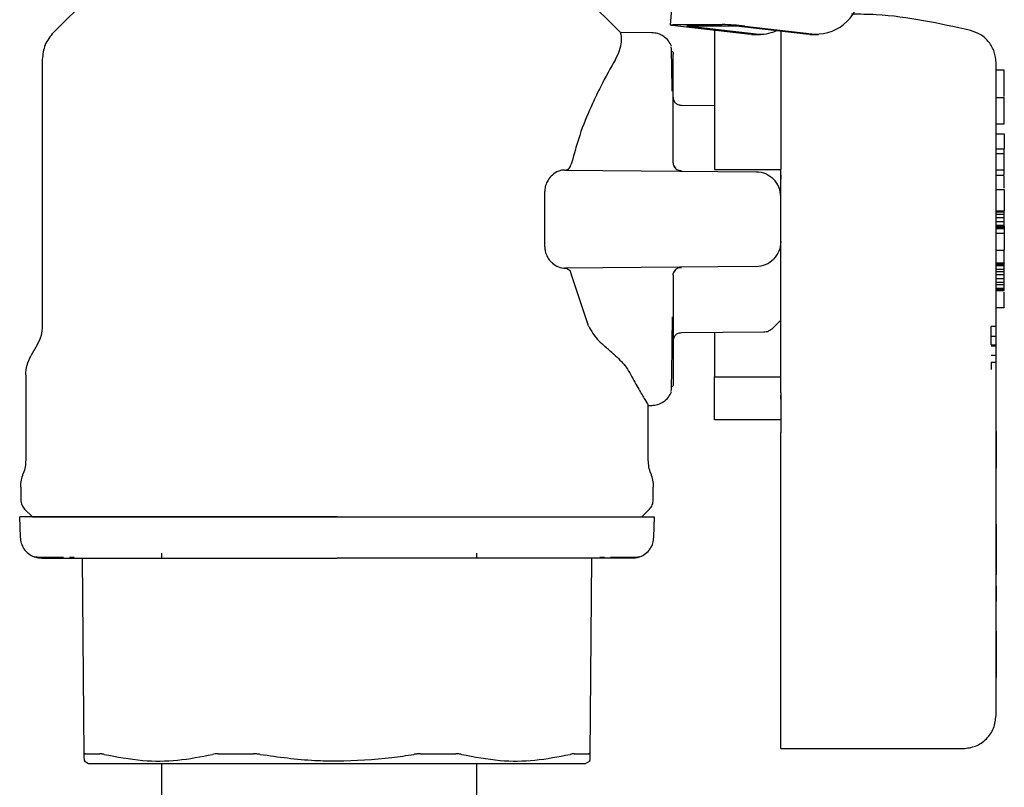
# Model space of a CAD drawing. Units: inches. Extents: x 0.4 to 16.6, y 0.2 to 10.8.
# Drawn here: x 11 to 11.1, y 5.6 to 5.7 of the extents above; entities that cross this region are included whole.
import ezdxf

# ---------------------------------------------------------------- set-up
doc = ezdxf.new("R2010")
doc.units = ezdxf.units.IN
doc.header["$MEASUREMENT"] = 0

msp = doc.modelspace()

# ---------------------------------------------------------------- linework, layer by layer
at = {"color": 7, "linetype": 'Continuous', "lineweight": 25}
for p, q in [((11.1018, 5.69917), (11.098, 5.65254)), ((11.03586, 5.66279), (11.02469, 5.65163)), ((11.09211, 5.65162), (11.08095, 5.66279)), ((11.09583, 5.6516), (11.09211, 5.65163)), ((11.09211, 5.65163), (11.09211, 5.65163)), ((11.09831, 5.65257), (11.10419, 5.65257)), ((11.1072, 5.65144), (11.09892, 5.65238)), ((11.10585, 5.65238), (11.09997, 5.65238)), ((11.10825, 5.65144), (11.09997, 5.65238)), ((11.11413, 5.65144), (11.10585, 5.65238)), ((11.1069, 5.65238), (11.11519, 5.65144)), ((11.10768, 5.65141), (11.1072, 5.65144)), ((11.10768, 5.65141), (11.10873, 5.65141)), ((11.11461, 5.65141), (11.11413, 5.65144)), ((11.11461, 5.65141), (11.11566, 5.65141)), ((11.0983, 5.64937), (11.0983, 5.6494)), ((11.02336, 5.64842), (11.02336, 5.61673)), ((11.09836, 5.64822), (11.09836, 5.64901)), ((11.09836, 5.64641), (11.09836, 5.64822)), ((11.13773, 5.64715), (11.13675, 5.64715)), ((11.09836, 5.64369), (11.09836, 5.64641)), ((11.09836, 5.6439), (11.09836, 5.64378)), ((11.09836, 5.64378), (11.09836, 5.64375)), ((11.09836, 5.6402), (11.09836, 5.64369)), ((11.13675, 5.64391), (11.13773, 5.64391)), ((11.13773, 5.64075), (11.13773, 5.64391)), ((11.10328, 5.64291), (11.09933, 5.64294)), ((11.09836, 5.63613), (11.09836, 5.6402)), ((11.13675, 5.64075), (11.13773, 5.64075)), ((11.13675, 5.63956), (11.13773, 5.63956)), ((11.13773, 5.63956), (11.13773, 5.63779)), ((11.13675, 5.63779), (11.13773, 5.63779)), ((11.13773, 5.6372), (11.13773, 5.63779)), ((11.13773, 5.6372), (11.13675, 5.6372)), ((11.13773, 5.6353), (11.13773, 5.6372)), ((11.08545, 5.63527), (11.10823, 5.63507)), ((11.10328, 5.63534), (11.11116, 5.63534)), ((11.11116, 5.62943), (11.11116, 5.63534)), ((11.13675, 5.6353), (11.13773, 5.6353)), ((11.13773, 5.63466), (11.13773, 5.6353)), ((11.13675, 5.63466), (11.13773, 5.63466)), ((11.13675, 5.63297), (11.13773, 5.63297)), ((11.13773, 5.63297), (11.13773, 5.63042)), ((11.0831, 5.62614), (11.0831, 5.63273)), ((11.13675, 5.63042), (11.13773, 5.63042)), ((11.13675, 5.63028), (11.13773, 5.63028)), ((11.13675, 5.63), (11.13773, 5.63)), ((11.13773, 5.62957), (11.13675, 5.62957)), ((11.13773, 5.63028), (11.13773, 5.63042)), ((11.13773, 5.63), (11.13773, 5.63028)), ((11.13773, 5.62957), (11.13773, 5.63)), ((11.13773, 5.62915), (11.13773, 5.62957)), ((11.13675, 5.62915), (11.13773, 5.62915)), ((11.13675, 5.62872), (11.13773, 5.62872)), ((11.13675, 5.62858), (11.13773, 5.62858)), ((11.13675, 5.62844), (11.13773, 5.62844)), ((11.13675, 5.6283), (11.13773, 5.6283)), ((11.13773, 5.62872), (11.13773, 5.62915)), ((11.13773, 5.62858), (11.13773, 5.62872)), ((11.13773, 5.62858), (11.13773, 5.62844)), ((11.13773, 5.62844), (11.13773, 5.6283)), ((11.13773, 5.6283), (11.13773, 5.62774)), ((11.13675, 5.62774), (11.13773, 5.62774)), ((11.13773, 5.62774), (11.13773, 5.62575)), ((11.13675, 5.62575), (11.13773, 5.62575)), ((11.13773, 5.62424), (11.13773, 5.62575)), ((11.10823, 5.6238), (11.08545, 5.6236)), ((11.13675, 5.62424), (11.13773, 5.62424)), ((11.13675, 5.6242), (11.13773, 5.6242)), ((11.13675, 5.62406), (11.13773, 5.62406)), ((11.13675, 5.62392), (11.13773, 5.62392)), ((11.13675, 5.62349), (11.13773, 5.62349)), ((11.13773, 5.62424), (11.13773, 5.6242)), ((11.13773, 5.62406), (11.13773, 5.6242)), ((11.13773, 5.62392), (11.13773, 5.62406)), ((11.13773, 5.62349), (11.13773, 5.62392)), ((11.13773, 5.62321), (11.13773, 5.62349)), ((11.08831, 5.61673), (11.08624, 5.62291)), ((11.09836, 5.62274), (11.09836, 5.61867)), ((11.13675, 5.62321), (11.13773, 5.62321)), ((11.13773, 5.62278), (11.13675, 5.62278)), ((11.13675, 5.62236), (11.13773, 5.62236)), ((11.13773, 5.62278), (11.13773, 5.62321)), ((11.13773, 5.62236), (11.13773, 5.62278)), ((11.13773, 5.62193), (11.13773, 5.62236)), ((11.13675, 5.62193), (11.13773, 5.62193)), ((11.13675, 5.62165), (11.13773, 5.62165)), ((11.13675, 5.62123), (11.13773, 5.62123)), ((11.13773, 5.62165), (11.13773, 5.62193)), ((11.13773, 5.62123), (11.13773, 5.62165)), ((11.13773, 5.62109), (11.13773, 5.62123)), ((11.13675, 5.62109), (11.13773, 5.62109)), ((11.13675, 5.62094), (11.13773, 5.62094)), ((11.13773, 5.62094), (11.13773, 5.62109)), ((11.13675, 5.61892), (11.13773, 5.61892)), ((11.09836, 5.61867), (11.09836, 5.61518)), ((11.11023, 5.61647), (11.11116, 5.61741)), ((11.13618, 5.61549), (11.13618, 5.61664)), ((11.13677, 5.61664), (11.13618, 5.61664)), ((11.09933, 5.61593), (11.10913, 5.61601)), ((11.13618, 5.61549), (11.13677, 5.61549)), ((11.13618, 5.61446), (11.13618, 5.61549)), ((11.02276, 5.61447), (11.022, 5.61316)), ((11.09836, 5.61518), (11.09836, 5.61245)), ((11.09836, 5.61511), (11.09836, 5.61509)), ((11.09836, 5.61509), (11.09836, 5.61496)), ((11.13618, 5.61446), (11.13677, 5.61446)), ((11.13618, 5.61435), (11.13677, 5.61435)), ((11.13677, 5.6132), (11.13618, 5.6132)), ((11.09836, 5.61245), (11.09836, 5.61065)), ((11.13677, 5.61235), (11.13618, 5.61235)), ((11.13618, 5.61235), (11.13618, 5.61153)), ((11.13675, 5.57038), (11.13675, 5.61196)), ((11.02139, 5.6109), (11.02139, 5.60076)), ((11.09836, 5.61065), (11.09836, 5.60986)), ((11.10328, 5.60555), (11.10328, 5.61065)), ((11.10328, 5.61065), (11.11116, 5.61065)), ((11.09831, 5.60957), (11.09829, 5.60959)), ((11.0983, 5.60947), (11.0983, 5.6095)), ((11.13677, 5.61018), (11.13675, 5.61018)), ((11.13677, 5.6096), (11.13675, 5.6096)), ((11.13677, 5.60959), (11.13675, 5.60959)), ((11.13677, 5.60959), (11.13675, 5.60959)), ((11.13677, 5.6096), (11.13677, 5.60959)), ((11.13677, 5.60959), (11.13677, 5.60959)), ((11.11116, 5.60799), (11.11116, 5.60843)), ((11.13675, 5.60904), (11.13677, 5.60904)), ((11.13677, 5.60661), (11.13677, 5.60904)), ((11.09541, 5.60076), (11.09541, 5.60734)), ((11.09541, 5.60726), (11.09583, 5.60727)), ((11.13675, 5.60661), (11.13677, 5.60661)), ((11.13675, 5.60654), (11.13677, 5.60654)), ((11.13675, 5.60646), (11.13677, 5.60646)), ((11.13675, 5.60636), (11.13677, 5.60636)), ((11.13675, 5.60626), (11.13677, 5.60626)), ((11.13675, 5.60616), (11.13677, 5.60616)), ((11.13675, 5.60605), (11.13677, 5.60605)), ((11.13675, 5.60595), (11.13677, 5.60595)), ((11.13677, 5.60654), (11.13677, 5.60661)), ((11.13677, 5.60646), (11.13677, 5.60654)), ((11.13677, 5.60636), (11.13677, 5.60646)), ((11.13677, 5.60626), (11.13677, 5.60636)), ((11.13677, 5.60616), (11.13677, 5.60626)), ((11.13677, 5.60605), (11.13677, 5.60616)), ((11.13677, 5.60595), (11.13677, 5.60605)), ((11.13677, 5.60585), (11.13677, 5.60595)), ((11.11116, 5.60555), (11.10328, 5.60555)), ((11.13677, 5.60585), (11.13675, 5.60585)), ((11.13675, 5.60575), (11.13677, 5.60575)), ((11.13675, 5.60565), (11.13677, 5.60565)), ((11.13675, 5.60556), (11.13677, 5.60556)), ((11.13675, 5.60546), (11.13677, 5.60546)), ((11.13675, 5.60538), (11.13677, 5.60538)), ((11.13675, 5.6053), (11.13677, 5.6053)), ((11.13675, 5.60521), (11.13677, 5.60521)), ((11.13675, 5.60512), (11.13677, 5.60512)), ((11.13675, 5.60504), (11.13677, 5.60504)), ((11.13675, 5.60497), (11.13677, 5.60497)), ((11.13675, 5.6049), (11.13677, 5.6049)), ((11.13675, 5.60484), (11.13677, 5.60484)), ((11.13675, 5.60479), (11.13677, 5.60479)), ((11.13675, 5.60474), (11.13677, 5.60474)), ((11.13677, 5.60575), (11.13677, 5.60585)), ((11.13677, 5.60565), (11.13677, 5.60575)), ((11.13677, 5.60556), (11.13677, 5.60565)), ((11.13677, 5.60546), (11.13677, 5.60556)), ((11.13677, 5.60538), (11.13677, 5.60546)), ((11.13677, 5.6053), (11.13677, 5.60538)), ((11.13677, 5.60521), (11.13677, 5.6053)), ((11.13677, 5.60512), (11.13677, 5.60521)), ((11.13677, 5.60504), (11.13677, 5.60512)), ((11.13677, 5.60497), (11.13677, 5.60504)), ((11.13677, 5.6049), (11.13677, 5.60497)), ((11.13677, 5.60484), (11.13677, 5.6049)), ((11.13677, 5.60479), (11.13677, 5.60484)), ((11.13677, 5.60474), (11.13677, 5.60479)), ((11.13677, 5.6047), (11.13677, 5.60474)), ((11.11116, 5.57019), (11.11116, 5.60406)), ((11.13675, 5.6047), (11.13677, 5.6047)), ((11.13675, 5.60467), (11.13677, 5.60467)), ((11.13675, 5.60465), (11.13677, 5.60465)), ((11.13675, 5.60464), (11.13677, 5.60464)), ((11.13675, 5.60464), (11.13677, 5.60464)), ((11.13675, 5.60426), (11.13677, 5.60426)), ((11.13677, 5.60416), (11.13675, 5.60416)), ((11.13677, 5.60467), (11.13677, 5.6047)), ((11.13677, 5.60465), (11.13677, 5.60467)), ((11.13677, 5.60464), (11.13677, 5.60465)), ((11.13677, 5.60464), (11.13677, 5.60464)), ((11.13677, 5.60426), (11.13677, 5.60464)), ((11.13677, 5.60416), (11.13677, 5.60426)), ((11.13677, 5.60416), (11.13677, 5.60001)), ((11.13677, 5.60001), (11.13675, 5.60001)), ((11.13677, 5.59978), (11.13675, 5.59978)), ((11.13677, 5.60001), (11.13677, 5.59978)), ((11.13675, 5.59888), (11.13677, 5.59888)), ((11.13677, 5.59679), (11.13677, 5.59888)), ((11.0208, 5.59755), (11.0208, 5.59603)), ((11.096, 5.59603), (11.096, 5.59755)), ((11.13675, 5.59679), (11.13677, 5.59679)), ((11.13675, 5.59662), (11.13677, 5.59662)), ((11.13677, 5.59662), (11.13677, 5.59679)), ((11.13677, 5.59644), (11.13677, 5.59662)), ((11.13675, 5.59644), (11.13677, 5.59644)), ((11.13675, 5.59626), (11.13677, 5.59626)), ((11.13675, 5.59608), (11.13677, 5.59608)), ((11.13675, 5.5959), (11.13677, 5.5959)), ((11.13675, 5.59573), (11.13677, 5.59573)), ((11.13675, 5.59556), (11.13677, 5.59556)), ((11.13675, 5.5954), (11.13677, 5.5954)), ((11.13677, 5.59626), (11.13677, 5.59644)), ((11.13677, 5.59608), (11.13677, 5.59626)), ((11.13677, 5.5959), (11.13677, 5.59608)), ((11.13677, 5.59573), (11.13677, 5.5959)), ((11.13677, 5.59556), (11.13677, 5.59573)), ((11.13677, 5.5954), (11.13677, 5.59556)), ((11.13677, 5.59525), (11.13677, 5.5954)), ((11.02126, 5.59492), (11.02218, 5.594)), ((11.09462, 5.594), (11.09554, 5.59492)), ((11.13675, 5.59525), (11.13677, 5.59525)), ((11.13675, 5.59511), (11.13677, 5.59511)), ((11.13675, 5.59504), (11.13677, 5.59504)), ((11.13675, 5.59498), (11.13677, 5.59498)), ((11.13675, 5.59486), (11.13677, 5.59486)), ((11.13675, 5.59475), (11.13677, 5.59475)), ((11.13677, 5.59465), (11.13675, 5.59465)), ((11.13675, 5.59456), (11.13677, 5.59456)), ((11.13675, 5.59447), (11.13677, 5.59447)), ((11.13675, 5.5944), (11.13677, 5.5944)), ((11.13675, 5.59434), (11.13677, 5.59434)), ((11.13675, 5.59428), (11.13677, 5.59428)), ((11.13675, 5.59423), (11.13677, 5.59423)), ((11.13677, 5.59511), (11.13677, 5.59525)), ((11.13677, 5.59504), (11.13677, 5.59511)), ((11.13677, 5.59498), (11.13677, 5.59504)), ((11.13677, 5.59486), (11.13677, 5.59498)), ((11.13677, 5.59475), (11.13677, 5.59486)), ((11.13677, 5.59465), (11.13677, 5.59475)), ((11.13677, 5.59456), (11.13677, 5.59465)), ((11.13677, 5.59447), (11.13677, 5.59456)), ((11.13677, 5.5944), (11.13677, 5.59447)), ((11.13677, 5.59434), (11.13677, 5.5944)), ((11.13677, 5.59428), (11.13677, 5.59434)), ((11.13677, 5.59423), (11.13677, 5.59428)), ((11.13677, 5.59418), (11.13677, 5.59423)), ((11.02067, 5.594), (11.02074, 5.59157)), ((11.09606, 5.59157), (11.09613, 5.594)), ((11.13675, 5.59418), (11.13677, 5.59418)), ((11.13675, 5.59368), (11.13677, 5.59368)), ((11.13677, 5.59314), (11.13675, 5.59314)), ((11.13677, 5.59314), (11.13675, 5.59314)), ((11.13677, 5.59313), (11.13675, 5.59313)), ((11.13677, 5.5931), (11.13675, 5.5931)), ((11.13677, 5.59307), (11.13675, 5.59307)), ((11.13677, 5.59303), (11.13675, 5.59303)), ((11.13677, 5.59368), (11.13677, 5.59418)), ((11.13677, 5.59314), (11.13677, 5.59313)), ((11.13677, 5.59314), (11.13677, 5.59314)), ((11.13677, 5.59313), (11.13677, 5.5931)), ((11.13677, 5.5931), (11.13677, 5.59307)), ((11.13677, 5.59307), (11.13677, 5.59303)), ((11.13677, 5.59303), (11.13677, 5.59297)), ((11.13677, 5.59297), (11.13675, 5.59297)), ((11.13677, 5.5929), (11.13675, 5.5929)), ((11.13677, 5.5928), (11.13675, 5.5928)), ((11.13677, 5.5927), (11.13675, 5.5927)), ((11.13677, 5.59259), (11.13675, 5.59259)), ((11.13677, 5.59247), (11.13675, 5.59247)), ((11.13677, 5.59234), (11.13675, 5.59234)), ((11.13677, 5.59221), (11.13675, 5.59221)), ((11.13677, 5.59207), (11.13675, 5.59207)), ((11.13677, 5.59193), (11.13675, 5.59193)), ((11.13677, 5.59297), (11.13677, 5.5929)), ((11.13677, 5.5929), (11.13677, 5.5928)), ((11.13677, 5.5928), (11.13677, 5.5927)), ((11.13677, 5.5927), (11.13677, 5.59259)), ((11.13677, 5.59259), (11.13677, 5.59247)), ((11.13677, 5.59247), (11.13677, 5.59234)), ((11.13677, 5.59234), (11.13677, 5.59221)), ((11.13677, 5.59221), (11.13677, 5.59207)), ((11.13677, 5.59207), (11.13677, 5.59193)), ((11.13677, 5.59193), (11.13677, 5.59178)), ((11.13677, 5.59178), (11.13675, 5.59178)), ((11.13675, 5.59161), (11.13677, 5.59161)), ((11.13677, 5.59178), (11.13677, 5.59161)), ((11.13677, 5.59161), (11.13677, 5.58814)), ((11.03753, 5.58967), (11.03753, 5.58908)), ((11.07503, 5.58908), (11.07503, 5.58967)), ((11.02659, 5.5892), (11.02716, 5.58919)), ((11.02835, 5.56575), (11.02815, 5.58908)), ((11.08865, 5.58908), (11.08845, 5.56575)), ((11.08964, 5.58919), (11.09021, 5.5892)), ((11.13677, 5.58814), (11.13675, 5.58814)), ((11.13677, 5.58814), (11.13677, 5.58711)), ((11.13677, 5.58711), (11.13675, 5.58711)), ((11.13677, 5.58576), (11.13675, 5.58576)), ((11.13677, 5.58576), (11.13677, 5.58433)), ((11.13677, 5.58433), (11.13675, 5.58433)), ((11.13677, 5.58418), (11.13675, 5.58418)), ((11.13677, 5.58402), (11.13675, 5.58402)), ((11.13677, 5.58394), (11.13675, 5.58394)), ((11.13677, 5.58433), (11.13677, 5.58418)), ((11.13677, 5.58418), (11.13677, 5.58402)), ((11.13677, 5.58402), (11.13677, 5.58394)), ((11.13677, 5.58349), (11.13677, 5.58394)), ((11.13675, 5.58349), (11.13677, 5.58349)), ((11.13675, 5.58345), (11.13677, 5.58345)), ((11.13675, 5.58315), (11.13677, 5.58315)), ((11.13675, 5.58315), (11.13677, 5.58315)), ((11.13675, 5.58314), (11.13677, 5.58314)), ((11.13675, 5.58312), (11.13677, 5.58312)), ((11.13675, 5.5831), (11.13677, 5.5831)), ((11.13675, 5.58308), (11.13677, 5.58308)), ((11.13675, 5.58305), (11.13677, 5.58305)), ((11.13675, 5.58301), (11.13677, 5.58301)), ((11.13675, 5.58296), (11.13677, 5.58296)), ((11.13675, 5.58291), (11.13677, 5.58291)), ((11.13675, 5.58285), (11.13677, 5.58285)), ((11.13675, 5.58276), (11.13677, 5.58276)), ((11.13675, 5.5827), (11.13677, 5.5827)), ((11.13675, 5.5826), (11.13677, 5.5826)), ((11.13675, 5.58251), (11.13677, 5.58251)), ((11.13677, 5.58345), (11.13677, 5.58349)), ((11.13677, 5.58315), (11.13677, 5.58345)), ((11.13677, 5.58314), (11.13677, 5.58315)), ((11.13677, 5.58315), (11.13677, 5.58315)), ((11.13677, 5.58312), (11.13677, 5.58314)), ((11.13677, 5.5831), (11.13677, 5.58312)), ((11.13677, 5.58308), (11.13677, 5.5831)), ((11.13677, 5.58305), (11.13677, 5.58308)), ((11.13677, 5.58301), (11.13677, 5.58305)), ((11.13677, 5.58296), (11.13677, 5.58301)), ((11.13677, 5.58291), (11.13677, 5.58296)), ((11.13677, 5.58285), (11.13677, 5.58291)), ((11.13677, 5.58276), (11.13677, 5.58285)), ((11.13677, 5.5827), (11.13677, 5.58276)), ((11.13677, 5.5826), (11.13677, 5.5827)), ((11.13677, 5.58251), (11.13677, 5.5826)), ((11.13677, 5.5824), (11.13677, 5.58251)), ((11.13675, 5.5824), (11.13677, 5.5824)), ((11.13675, 5.58228), (11.13677, 5.58228)), ((11.13675, 5.58216), (11.13677, 5.58216)), ((11.13675, 5.58203), (11.13677, 5.58203)), ((11.13675, 5.5819), (11.13677, 5.5819)), ((11.13675, 5.58175), (11.13677, 5.58175)), ((11.13675, 5.58161), (11.13677, 5.58161)), ((11.13675, 5.58146), (11.13677, 5.58146)), ((11.13677, 5.58228), (11.13677, 5.5824)), ((11.13677, 5.58216), (11.13677, 5.58228)), ((11.13677, 5.58203), (11.13677, 5.58216)), ((11.13677, 5.5819), (11.13677, 5.58203)), ((11.13677, 5.58175), (11.13677, 5.5819)), ((11.13677, 5.58161), (11.13677, 5.58175)), ((11.13677, 5.58146), (11.13677, 5.58161)), ((11.13677, 5.58131), (11.13677, 5.58146)), ((11.13675, 5.58131), (11.13677, 5.58131)), ((11.13675, 5.58116), (11.13677, 5.58116)), ((11.13675, 5.58101), (11.13677, 5.58101)), ((11.13675, 5.58086), (11.13677, 5.58086)), ((11.13675, 5.5807), (11.13677, 5.5807)), ((11.13675, 5.58055), (11.13677, 5.58055)), ((11.13675, 5.58045), (11.13677, 5.58045)), ((11.13677, 5.58039), (11.13675, 5.58039)), ((11.13675, 5.5803), (11.13677, 5.5803)), ((11.13675, 5.5802), (11.13677, 5.5802)), ((11.13677, 5.58116), (11.13677, 5.58131)), ((11.13677, 5.58101), (11.13677, 5.58116)), ((11.13677, 5.58086), (11.13677, 5.58101)), ((11.13677, 5.5807), (11.13677, 5.58086)), ((11.13677, 5.58055), (11.13677, 5.5807)), ((11.13677, 5.58045), (11.13677, 5.58055)), ((11.13677, 5.58039), (11.13677, 5.58045)), ((11.13677, 5.58039), (11.13677, 5.5803)), ((11.13677, 5.5803), (11.13677, 5.5802)), ((11.13677, 5.5802), (11.13677, 5.58009)), ((11.13675, 5.58009), (11.13677, 5.58009)), ((11.13675, 5.57998), (11.13677, 5.57998)), ((11.13675, 5.57986), (11.13677, 5.57986)), ((11.13675, 5.57973), (11.13677, 5.57973)), ((11.13675, 5.57959), (11.13677, 5.57959)), ((11.13675, 5.57945), (11.13677, 5.57945)), ((11.13675, 5.5793), (11.13677, 5.5793)), ((11.13675, 5.57915), (11.13677, 5.57915)), ((11.13675, 5.579), (11.13677, 5.579)), ((11.13677, 5.58009), (11.13677, 5.57998)), ((11.13677, 5.57998), (11.13677, 5.57986)), ((11.13677, 5.57986), (11.13677, 5.57973)), ((11.13677, 5.57973), (11.13677, 5.57959)), ((11.13677, 5.57959), (11.13677, 5.57945)), ((11.13677, 5.57945), (11.13677, 5.5793)), ((11.13677, 5.5793), (11.13677, 5.57915)), ((11.13677, 5.57915), (11.13677, 5.579)), ((11.13677, 5.579), (11.13677, 5.57885)), ((11.13675, 5.57885), (11.13677, 5.57885)), ((11.13675, 5.5787), (11.13677, 5.5787)), ((11.13675, 5.57855), (11.13677, 5.57855)), ((11.13675, 5.5784), (11.13677, 5.5784)), ((11.13675, 5.57825), (11.13677, 5.57825)), ((11.13675, 5.57809), (11.13677, 5.57809)), ((11.13675, 5.57794), (11.13677, 5.57794)), ((11.13675, 5.57782), (11.13677, 5.57782)), ((11.13677, 5.57885), (11.13677, 5.5787)), ((11.13677, 5.5787), (11.13677, 5.57855)), ((11.13677, 5.57855), (11.13677, 5.5784)), ((11.13677, 5.5784), (11.13677, 5.57825)), ((11.13677, 5.57825), (11.13677, 5.57809)), ((11.13677, 5.57809), (11.13677, 5.57794)), ((11.13677, 5.57794), (11.13677, 5.57782)), ((11.13677, 5.57782), (11.13677, 5.57769)), ((11.13675, 5.57769), (11.13677, 5.57769)), ((11.13675, 5.57756), (11.13677, 5.57756)), ((11.13675, 5.57743), (11.13677, 5.57743)), ((11.13675, 5.5773), (11.13677, 5.5773)), ((11.13675, 5.57718), (11.13677, 5.57718)), ((11.13675, 5.57705), (11.13677, 5.57705)), ((11.13675, 5.57693), (11.13677, 5.57693)), ((11.13675, 5.57681), (11.13677, 5.57681)), ((11.13675, 5.57669), (11.13677, 5.57669)), ((11.13677, 5.57769), (11.13677, 5.57756)), ((11.13677, 5.57756), (11.13677, 5.57743)), ((11.13677, 5.57743), (11.13677, 5.5773)), ((11.13677, 5.5773), (11.13677, 5.57718)), ((11.13677, 5.57718), (11.13677, 5.57705)), ((11.13677, 5.57705), (11.13677, 5.57693)), ((11.13677, 5.57693), (11.13677, 5.57681)), ((11.13677, 5.57681), (11.13677, 5.57669)), ((11.13677, 5.57669), (11.13677, 5.57648)), ((11.13675, 5.57648), (11.13677, 5.57648)), ((11.13675, 5.57628), (11.13677, 5.57628)), ((11.13675, 5.57608), (11.13677, 5.57608)), ((11.13675, 5.57588), (11.13677, 5.57588)), ((11.13675, 5.57568), (11.13677, 5.57568)), ((11.13675, 5.57548), (11.13677, 5.57548)), ((11.13677, 5.57648), (11.13677, 5.57628)), ((11.13677, 5.57628), (11.13677, 5.57608)), ((11.13677, 5.57608), (11.13677, 5.57588)), ((11.13677, 5.57588), (11.13677, 5.57568)), ((11.13677, 5.57568), (11.13677, 5.57548)), ((11.13677, 5.57548), (11.13677, 5.57529)), ((11.13675, 5.57529), (11.13677, 5.57529)), ((11.13675, 5.5751), (11.13677, 5.5751)), ((11.13675, 5.57491), (11.13677, 5.57491)), ((11.13675, 5.5749), (11.13677, 5.5749)), ((11.13677, 5.57529), (11.13677, 5.5751)), ((11.13677, 5.5751), (11.13677, 5.57491)), ((11.13677, 5.57491), (11.13677, 5.5749)), ((11.11116, 5.56644), (11.13281, 5.56644)), ((11.02833, 5.56499), (11.02887, 5.56467)), ((11.08793, 5.56467), (11.08848, 5.56499))]:
    msp.add_line(p, q, dxfattribs=at)
at = {"color": 7, "linetype": 'Continuous', "lineweight": 25, "flags": 128}
msp.add_lwpolyline([(11.09892, 5.65238), (11.09861, 5.65242), (11.09836, 5.65245), (11.09817, 5.65248), (11.09805, 5.65251), (11.098, 5.65254), (11.09803, 5.65255), (11.09814, 5.65256), (11.09831, 5.65257)], dxfattribs=at)
at = {"color": 7, "linetype": 'Continuous', "lineweight": 25}
for centre, radius, start, end in [((11.11533, 5.65674), 0.0053, 268.4324, 0.1185), ((11.10351, 5.62321), 0.02937, 83.3705, 88.6676), ((11.10872, 5.65573), 0.00432, 263.7048, 295.7381)]:
    msp.add_arc(centre, radius, start, end, dxfattribs=at)
for points, knots in [([(11.13372, 5.65186), (11.13, 5.65269), (11.12532, 5.65374), (11.12055, 5.6538), (11.11957, 5.65381)], [0, 0, 0, 0, 0.794902, 1, 1, 1, 1]), ([(11.02469, 5.65163), (11.02431, 5.65116), (11.02355, 5.65022), (11.02342, 5.64902), (11.02336, 5.64842)], [0, 0, 0, 0, 0.5, 1, 1, 1, 1]), ([(11.0915, 5.64842), (11.09168, 5.6488), (11.09208, 5.64959), (11.09225, 5.65054), (11.09223, 5.65117), (11.09214, 5.65152), (11.09212, 5.65159), (11.09211, 5.65163)], [0, 0, 0, 0, 0.202569, 0.431299, 0.665474, 0.832634, 1, 1, 1, 1]), ([(11.09817, 5.64999), (11.09806, 5.65021), (11.09783, 5.65067), (11.09725, 5.65119), (11.09656, 5.65154), (11.09605, 5.65158), (11.0958, 5.6516)], [0, 0, 0, 0, 0.243728, 0.496485, 0.751929, 1, 1, 1, 1]), ([(11.10328, 5.65188), (11.10328, 5.65181), (11.10328, 5.65161), (11.10328, 5.65123), (11.10328, 5.65075), (11.10328, 5.65008), (11.10328, 5.64933), (11.10328, 5.64852), (11.10328, 5.64788), (11.10328, 5.64722), (11.10328, 5.64652), (11.10328, 5.64556), (11.10328, 5.64454), (11.10328, 5.64348), (11.10328, 5.64266), (11.10328, 5.64182), (11.10328, 5.64096), (11.10328, 5.6392), (11.10328, 5.63732), (11.10328, 5.63569), (11.10328, 5.63534)], [0, 0, 0, 0, 0.023894, 0.068015, 0.112136, 0.156258, 0.244554, 0.288676, 0.332797, 0.376918, 0.42104, 0.465161, 0.553457, 0.597578, 0.6417, 0.685821, 0.729942, 0.774064, 0.951087, 1, 1, 1, 1]), ([(11.11116, 5.65178), (11.11116, 5.65151), (11.11116, 5.65048), (11.11116, 5.64698), (11.11116, 5.64168), (11.11116, 5.63742), (11.11116, 5.63534)], [0, 0, 0, 0, 0.103637, 0.406119, 0.7086, 1, 1, 1, 1]), ([(11.13675, 5.64803), (11.1367, 5.64847), (11.13662, 5.64935), (11.13595, 5.65052), (11.13497, 5.65144), (11.13414, 5.65172), (11.13372, 5.65186)], [0, 0, 0, 0, 0.2502351, 0.5003905, 0.7501376, 1, 1, 1, 1]), ([(11.09824, 5.64464), (11.09823, 5.64541), (11.09822, 5.647), (11.09818, 5.64864), (11.09815, 5.64996), (11.09812, 5.64993), (11.0981, 5.64992)], [0, 0, 0, 0, 0.227008, 0.468214, 0.701542, 1, 1, 1, 1]), ([(11.09831, 5.6493), (11.09831, 5.6493), (11.09836, 5.64938), (11.09836, 5.64919), (11.09836, 5.64902)], [0, 0, 0, 0, 0.050777, 1, 1, 1, 1]), ([(11.0915, 5.64842), (11.09092, 5.6474), (11.09005, 5.64586), (11.08861, 5.64287), (11.08733, 5.63989), (11.08661, 5.63728), (11.08624, 5.63596)], [0, 0, 0, 0, 0.331098, 0.494742, 0.743103, 1, 1, 1, 1]), ([(11.13675, 5.62943), (11.13675, 5.63057), (11.13675, 5.6329), (11.13675, 5.63637), (11.13675, 5.63971), (11.13675, 5.64268), (11.13675, 5.6451), (11.13675, 5.64681), (11.13675, 5.64785), (11.13675, 5.64797), (11.13675, 5.64803)], [0, 0, 0, 0, 0.11653, 0.240027, 0.368634, 0.499997, 0.631357, 0.759987, 0.883474, 1, 1, 1, 1]), ([(11.13773, 5.64402), (11.13773, 5.64419), (11.13773, 5.64475), (11.13773, 5.64522), (11.13773, 5.64557), (11.13773, 5.64567), (11.13773, 5.64576), (11.13773, 5.64586), (11.13773, 5.64595), (11.13773, 5.64604), (11.13773, 5.64612), (11.13773, 5.6462), (11.13773, 5.64628), (11.13773, 5.64638), (11.13773, 5.64647), (11.13773, 5.64656), (11.13773, 5.64662), (11.13773, 5.64668), (11.13773, 5.64673), (11.13773, 5.64678), (11.13773, 5.64683), (11.13773, 5.64688), (11.13773, 5.64692), (11.13773, 5.64696), (11.13773, 5.64699), (11.13773, 5.64702), (11.13773, 5.64705), (11.13773, 5.64707), (11.13773, 5.64709), (11.13773, 5.64711), (11.13773, 5.64713), (11.13773, 5.64714), (11.13773, 5.64715), (11.13773, 5.64715), (11.13773, 5.64715), (11.13773, 5.64715)], [0, 0, 0, 0, 0.082803, 0.267958, 0.291067, 0.314176, 0.337285, 0.360394, 0.383503, 0.406613, 0.429722, 0.452831, 0.47594, 0.499049, 0.545271, 0.56838, 0.591489, 0.614598, 0.637707, 0.660816, 0.683925, 0.707034, 0.730143, 0.753253, 0.776362, 0.799471, 0.82258, 0.845689, 0.868798, 0.891907, 0.915016, 0.938125, 0.961234, 0.984344, 1, 1, 1, 1]), ([(11.09836, 5.64393), (11.09837, 5.64381), (11.09839, 5.64362), (11.09851, 5.64339), (11.0986, 5.64329), (11.09864, 5.64323)], [0, 0, 0, 0, 0.478347, 0.736512, 1, 1, 1, 1]), ([(11.09934, 5.64294), (11.09921, 5.64295), (11.09902, 5.64298), (11.09879, 5.6431), (11.09869, 5.64319), (11.09864, 5.64323)], [0, 0, 0, 0, 0.47972, 0.736754, 1, 1, 1, 1]), ([(11.08545, 5.63527), (11.0853, 5.63526), (11.08499, 5.63524), (11.08443, 5.63503), (11.08406, 5.63472), (11.08384, 5.63453)], [0, 0, 0, 0, 0.282301, 0.561396, 1, 1, 1, 1]), ([(11.08549, 5.63527), (11.0856, 5.63528), (11.08579, 5.6353), (11.08602, 5.63549), (11.08617, 5.63572), (11.08622, 5.63589), (11.08624, 5.63596)], [0, 0, 0, 0, 0.327688, 0.61783, 0.852931, 1, 1, 1, 1]), ([(11.09836, 5.63613), (11.09837, 5.63607), (11.09837, 5.63594), (11.09843, 5.63575), (11.09852, 5.63558), (11.0986, 5.63549), (11.09865, 5.63544)], [0, 0, 0, 0, 0.250078, 0.500348, 0.750455, 1, 1, 1, 1]), ([(11.09844, 5.63576), (11.09848, 5.63567), (11.09857, 5.6355), (11.09879, 5.63532), (11.09905, 5.63522), (11.09924, 5.63523), (11.09934, 5.63523)], [0, 0, 0, 0, 0.24398, 0.492404, 0.745186, 1, 1, 1, 1]), ([(11.08384, 5.63453), (11.08368, 5.63433), (11.08339, 5.63398), (11.08314, 5.63332), (11.08311, 5.63291), (11.0831, 5.63273)], [0, 0, 0, 0, 0.428329, 0.747864, 1, 1, 1, 1]), ([(11.10823, 5.63507), (11.10862, 5.63503), (11.1094, 5.63494), (11.11, 5.63444), (11.1103, 5.63419)], [0, 0, 0, 0, 0.499413, 1, 1, 1, 1]), ([(11.11116, 5.63212), (11.11112, 5.6325), (11.11104, 5.63328), (11.11055, 5.63389), (11.1103, 5.63419)], [0, 0, 0, 0, 0.50063, 1, 1, 1, 1]), ([(11.11116, 5.63468), (11.11116, 5.63468), (11.11116, 5.63463), (11.11116, 5.63453), (11.11116, 5.63436), (11.11116, 5.63424), (11.11116, 5.63417)], [0, 0, 0, 0, 0.00362, 0.300154, 0.596689, 1, 1, 1, 1]), ([(11.13773, 5.63309), (11.13773, 5.63312), (11.13773, 5.63319), (11.13773, 5.63329), (11.13773, 5.6334), (11.13773, 5.63354), (11.13773, 5.63373), (11.13773, 5.63402), (11.13773, 5.63431), (11.13773, 5.63449), (11.13773, 5.63453)], [0, 0, 0, 0, 0.066738, 0.141446, 0.216146, 0.290845, 0.440347, 0.589938, 0.891712, 1, 1, 1, 1]), ([(11.11116, 5.60877), (11.11116, 5.60956), (11.11116, 5.61115), (11.11116, 5.61419), (11.11116, 5.61761), (11.11116, 5.62137), (11.11116, 5.62534), (11.11116, 5.62807), (11.11116, 5.62943)], [0, 0, 0, 0, 0.166678, 0.333342, 0.500007, 0.666671, 0.833335, 1, 1, 1, 1]), ([(11.13675, 5.61196), (11.13675, 5.61279), (11.13675, 5.61446), (11.13675, 5.61885), (11.13675, 5.62399), (11.13675, 5.62766), (11.13675, 5.62943)], [0, 0, 0, 0, 0.254626, 0.514176, 0.766137, 1, 1, 1, 1]), ([(11.0831, 5.62614), (11.08311, 5.62595), (11.08313, 5.62568), (11.08324, 5.62531), (11.0834, 5.6249), (11.08363, 5.62457), (11.0838, 5.62437), (11.08384, 5.62433)], [0, 0, 0, 0, 0.251801, 0.37656, 0.552479, 0.906814, 1, 1, 1, 1]), ([(11.11116, 5.62675), (11.11112, 5.62636), (11.11104, 5.62559), (11.11055, 5.62498), (11.1103, 5.62467)], [0, 0, 0, 0, 0.50063, 1, 1, 1, 1]), ([(11.10823, 5.6238), (11.10862, 5.62384), (11.1094, 5.62393), (11.11, 5.62442), (11.1103, 5.62467)], [0, 0, 0, 0, 0.499413, 1, 1, 1, 1]), ([(11.08384, 5.62433), (11.08406, 5.62415), (11.08454, 5.62375), (11.0851, 5.6236), (11.08541, 5.6236), (11.08545, 5.6236)], [0, 0, 0, 0, 0.434331, 0.928905, 1, 1, 1, 1]), ([(11.08549, 5.6236), (11.0856, 5.62359), (11.08579, 5.62356), (11.08602, 5.62337), (11.08617, 5.62314), (11.08622, 5.62297), (11.08624, 5.62291)], [0, 0, 0, 0, 0.327683, 0.617826, 0.852928, 1, 1, 1, 1]), ([(11.09934, 5.62364), (11.09924, 5.62364), (11.09905, 5.62365), (11.09879, 5.62354), (11.09857, 5.62337), (11.09848, 5.6232), (11.09844, 5.62311)], [0, 0, 0, 0, 0.254814, 0.507596, 0.75602, 1, 1, 1, 1]), ([(11.09836, 5.62274), (11.09837, 5.6228), (11.09837, 5.62293), (11.09843, 5.62311), (11.09852, 5.62328), (11.0986, 5.62338), (11.09865, 5.62343)], [0, 0, 0, 0, 0.250078, 0.500348, 0.750455, 1, 1, 1, 1]), ([(11.13773, 5.61895), (11.13773, 5.61894), (11.13773, 5.6189), (11.13773, 5.61902), (11.13773, 5.61917), (11.13773, 5.61927), (11.13773, 5.61935), (11.13773, 5.61956), (11.13773, 5.61993), (11.13773, 5.62038), (11.13773, 5.62064), (11.13773, 5.62072)], [0, 0, 0, 0, 0.086588, 0.297175, 0.401905, 0.427979, 0.480172, 0.532362, 0.728568, 0.924633, 1, 1, 1, 1]), ([(11.09825, 5.61496), (11.09826, 5.61569), (11.09827, 5.61656), (11.09827, 5.61763), (11.09827, 5.61781)], [0, 0, 0, 0, 0.8324168, 1, 1, 1, 1]), ([(11.02336, 5.61673), (11.02334, 5.61634), (11.02328, 5.61554), (11.02293, 5.61483), (11.02276, 5.61447)], [0, 0, 0, 0, 0.5, 1, 1, 1, 1]), ([(11.08831, 5.61673), (11.08847, 5.61643), (11.08876, 5.61585), (11.08937, 5.6151), (11.08981, 5.61468), (11.09004, 5.61447)], [0, 0, 0, 0, 0.362234, 0.679304, 1, 1, 1, 1]), ([(11.10913, 5.61601), (11.10922, 5.61602), (11.10942, 5.61603), (11.10972, 5.61612), (11.11, 5.61627), (11.11016, 5.61641), (11.11024, 5.61648)], [0, 0, 0, 0, 0.2331649, 0.4802259, 0.7374106, 1, 1, 1, 1]), ([(11.09864, 5.61563), (11.0986, 5.61558), (11.09851, 5.61548), (11.09839, 5.61525), (11.09837, 5.61506), (11.09836, 5.61493)], [0, 0, 0, 0, 0.2634884, 0.5216527, 1, 1, 1, 1]), ([(11.09864, 5.61563), (11.09869, 5.61568), (11.09879, 5.61577), (11.09902, 5.61589), (11.09921, 5.61591), (11.09934, 5.61593)], [0, 0, 0, 0, 0.263246, 0.52028, 1, 1, 1, 1]), ([(11.10328, 5.61596), (11.10328, 5.61573), (11.10328, 5.61509), (11.10328, 5.61416), (11.10328, 5.61318), (11.10328, 5.61185), (11.10328, 5.61115), (11.10328, 5.61065)], [0, 0, 0, 0, 0.0957532, 0.2581783, 0.4206059, 0.583032, 1, 1, 1, 1]), ([(11.09152, 5.61316), (11.09136, 5.6133), (11.09105, 5.61358), (11.09055, 5.61401), (11.09021, 5.61432), (11.09004, 5.61447)], [0, 0, 0, 0, 0.319022, 0.659398, 1, 1, 1, 1]), ([(11.0981, 5.60895), (11.09812, 5.60893), (11.09815, 5.6089), (11.09818, 5.61023), (11.09822, 5.61188), (11.09823, 5.61347), (11.09824, 5.61425)], [0, 0, 0, 0, 0.297692, 0.530421, 0.771008, 1, 1, 1, 1]), ([(11.09824, 5.61425), (11.09824, 5.6143), (11.09825, 5.61449), (11.09825, 5.61476), (11.09825, 5.61496)], [0, 0, 0, 0, 0.249054, 1, 1, 1, 1]), ([(11.09152, 5.61316), (11.09175, 5.61294), (11.09223, 5.6125), (11.09286, 5.61172), (11.09316, 5.6112), (11.09334, 5.6109)], [0, 0, 0, 0, 0.295815, 0.591557, 1, 1, 1, 1]), ([(11.09334, 5.6109), (11.09367, 5.6103), (11.09433, 5.60908), (11.09501, 5.60792), (11.09539, 5.6073), (11.09537, 5.60733), (11.09536, 5.60734)], [0, 0, 0, 0, 0.2790793, 0.5664324, 0.8391082, 1, 1, 1, 1]), ([(11.09836, 5.60985), (11.09836, 5.60967), (11.09836, 5.60949), (11.09831, 5.60956), (11.09831, 5.60957)], [0, 0, 0, 0, 0.955512, 1, 1, 1, 1]), ([(11.0958, 5.60727), (11.09605, 5.60729), (11.09656, 5.60733), (11.09725, 5.60768), (11.09783, 5.6082), (11.09806, 5.60865), (11.09817, 5.60888)], [0, 0, 0, 0, 0.248071, 0.503515, 0.756272, 1, 1, 1, 1]), ([(11.11116, 5.60877), (11.11116, 5.60838), (11.11116, 5.6078), (11.11116, 5.60664), (11.11116, 5.60548), (11.11116, 5.60454), (11.11116, 5.60406)], [0, 0, 0, 0, 0.332394, 0.499502, 0.742633, 1, 1, 1, 1]), ([(11.02139, 5.60076), (11.02138, 5.6005), (11.02136, 5.59995), (11.02119, 5.59942), (11.0211, 5.59916)], [0, 0, 0, 0, 0.4858285, 1, 1, 1, 1]), ([(11.0957, 5.59916), (11.09562, 5.59942), (11.09545, 5.59995), (11.09542, 5.6005), (11.09541, 5.60076)], [0, 0, 0, 0, 0.514172, 1, 1, 1, 1]), ([(11.0208, 5.59603), (11.02082, 5.59582), (11.02087, 5.5954), (11.02113, 5.59508), (11.02126, 5.59492)], [0, 0, 0, 0, 0.5, 1, 1, 1, 1]), ([(11.09554, 5.59492), (11.09567, 5.59508), (11.09594, 5.5954), (11.09598, 5.59582), (11.096, 5.59603)], [0, 0, 0, 0, 0.5, 1, 1, 1, 1]), ([(11.0584, 5.594), (11.05759, 5.594), (11.05597, 5.594), (11.05395, 5.594), (11.05235, 5.594), (11.05075, 5.594), (11.04878, 5.594), (11.04683, 5.594), (11.0453, 5.594), (11.04417, 5.594), (11.04305, 5.594), (11.04158, 5.594), (11.03979, 5.594), (11.03771, 5.594), (11.03572, 5.594), (11.03382, 5.594), (11.03203, 5.594), (11.02978, 5.594), (11.02776, 5.594), (11.02623, 5.594), (11.02542, 5.594), (11.02484, 5.594), (11.02431, 5.594), (11.0233, 5.594), (11.02247, 5.594), (11.02183, 5.594), (11.02146, 5.594), (11.02109, 5.594), (11.02084, 5.594), (11.02073, 5.594), (11.02068, 5.594), (11.02068, 5.594), (11.02068, 5.594)], [0, 0, 0, 0, 0.041035, 0.082071, 0.10258, 0.12309, 0.164125, 0.205161, 0.22567, 0.24618, 0.26669, 0.287199, 0.328235, 0.36927, 0.410305, 0.45134, 0.492376, 0.533411, 0.615611, 0.656646, 0.677156, 0.697665, 0.718175, 0.738685, 0.820884, 0.841394, 0.861904, 0.902939, 0.943974, 0.964484, 0.984994, 1, 1, 1, 1]), ([(11.02218, 5.594), (11.0223, 5.594), (11.02254, 5.594), (11.02456, 5.594), (11.0279, 5.594), (11.03261, 5.594), (11.0384, 5.594), (11.04489, 5.594), (11.05164, 5.594), (11.05619, 5.594), (11.0584, 5.594)], [0, 0, 0, 0, 0.1165148, 0.2400093, 0.3686374, 0.4999949, 0.631352, 0.7599801, 0.8834751, 1, 1, 1, 1]), ([(11.0584, 5.594), (11.05921, 5.594), (11.06043, 5.594), (11.06204, 5.594), (11.06325, 5.594), (11.06445, 5.594), (11.06605, 5.594), (11.06802, 5.594), (11.06997, 5.594), (11.0715, 5.594), (11.07263, 5.594), (11.07375, 5.594), (11.07522, 5.594), (11.07701, 5.594), (11.07909, 5.594), (11.08108, 5.594), (11.08298, 5.594), (11.08447, 5.594), (11.08561, 5.594), (11.08644, 5.594), (11.08751, 5.594), (11.08876, 5.594), (11.09015, 5.594), (11.0914, 5.594), (11.09288, 5.594), (11.09408, 5.594), (11.09487, 5.594), (11.09525, 5.594), (11.09549, 5.594), (11.09576, 5.594), (11.09601, 5.594), (11.09612, 5.594), (11.09612, 5.594), (11.09612, 5.594)], [0, 0, 0, 0, 0.041033, 0.061542, 0.082051, 0.10256, 0.123069, 0.164102, 0.205136, 0.225645, 0.246153, 0.266662, 0.287171, 0.328205, 0.369238, 0.410272, 0.451305, 0.492339, 0.512848, 0.533356, 0.553865, 0.594899, 0.635932, 0.676966, 0.717999, 0.800195, 0.841229, 0.861738, 0.882247, 0.902755, 0.943789, 0.984822, 1, 1, 1, 1]), ([(11.02074, 5.59157), (11.02076, 5.59134), (11.02081, 5.59085), (11.02116, 5.59017), (11.02168, 5.58959), (11.02215, 5.58936), (11.02238, 5.58925)], [0, 0, 0, 0, 0.23424, 0.485841, 0.745006, 1, 1, 1, 1]), ([(11.09442, 5.58925), (11.09465, 5.58936), (11.09512, 5.58959), (11.09564, 5.59017), (11.09599, 5.59085), (11.09604, 5.59134), (11.09606, 5.59157)], [0, 0, 0, 0, 0.254994, 0.514159, 0.76576, 1, 1, 1, 1]), ([(11.02332, 5.58908), (11.02316, 5.58908), (11.02284, 5.5891), (11.02254, 5.5892), (11.02238, 5.58925)], [0, 0, 0, 0, 0.4854887, 1, 1, 1, 1]), ([(11.02238, 5.58925), (11.02247, 5.58924), (11.02258, 5.58923), (11.02359, 5.58922), (11.0239, 5.58922)], [0, 0, 0, 0, 0.684395, 1, 1, 1, 1]), ([(11.0233, 5.58908), (11.02343, 5.58908), (11.02357, 5.58908), (11.02411, 5.58908), (11.02411, 5.58908), (11.02411, 5.58908), (11.02411, 5.58908), (11.02412, 5.58908), (11.02412, 5.58908), (11.02417, 5.58908), (11.02428, 5.58908), (11.0246, 5.58908), (11.02524, 5.58908), (11.02634, 5.58908), (11.02741, 5.58908), (11.028, 5.58908)], [0, 0, 0, 0, 0.412293, 0.412296, 0.412302, 0.412316, 0.412423, 0.412636, 0.414345, 0.417763, 0.445088, 0.499683, 0.63108, 0.797871, 1, 1, 1, 1]), ([(11.0239, 5.58922), (11.0242, 5.58921), (11.02463, 5.58921), (11.02559, 5.5892), (11.0259, 5.5892)], [0, 0, 0, 0, 0.675489, 1, 1, 1, 1]), ([(11.028, 5.58908), (11.02843, 5.58908), (11.02929, 5.58908), (11.03077, 5.58908), (11.03202, 5.58908), (11.03298, 5.58908), (11.03338, 5.58908), (11.03358, 5.58908)], [0, 0, 0, 0, 0.271552, 0.542384, 0.813871, 0.906964, 1, 1, 1, 1]), ([(11.03358, 5.58908), (11.03385, 5.58908), (11.03452, 5.58908), (11.03602, 5.58908), (11.03814, 5.58908), (11.03995, 5.58908), (11.04085, 5.58908)], [0, 0, 0, 0, 0.1228333, 0.3094005, 0.6545081, 1, 1, 1, 1]), ([(11.04085, 5.58908), (11.04132, 5.58908), (11.04226, 5.58908), (11.04413, 5.58908), (11.04646, 5.58908), (11.04955, 5.58908), (11.05274, 5.58908), (11.05579, 5.58908), (11.0576, 5.58908), (11.0584, 5.58908)], [0, 0, 0, 0, 0.088218, 0.176317, 0.338226, 0.500031, 0.70325, 0.869916, 1, 1, 1, 1]), ([(11.07595, 5.58908), (11.07548, 5.58908), (11.07454, 5.58908), (11.07268, 5.58908), (11.07034, 5.58908), (11.06726, 5.58908), (11.06406, 5.58908), (11.06102, 5.58908), (11.0592, 5.58908), (11.0584, 5.58908)], [0, 0, 0, 0, 0.08819, 0.176317, 0.338169, 0.500031, 0.7032, 0.869893, 1, 1, 1, 1]), ([(11.08322, 5.58908), (11.08297, 5.58908), (11.08227, 5.58908), (11.08075, 5.58908), (11.07861, 5.58908), (11.07684, 5.58908), (11.07595, 5.58908)], [0, 0, 0, 0, 0.116352, 0.322053, 0.660713, 1, 1, 1, 1]), ([(11.0888, 5.58908), (11.08844, 5.58908), (11.08771, 5.58908), (11.08649, 5.58908), (11.08533, 5.58908), (11.0844, 5.58908), (11.08375, 5.58908), (11.0834, 5.58908), (11.08322, 5.58908)], [0, 0, 0, 0, 0.230522, 0.460452, 0.690631, 0.836312, 0.918128, 1, 1, 1, 1]), ([(11.09351, 5.58908), (11.09341, 5.58908), (11.09329, 5.58908), (11.09281, 5.58908), (11.09275, 5.58908), (11.09274, 5.58908), (11.09274, 5.58908), (11.09274, 5.58908), (11.0927, 5.58908), (11.09261, 5.58908), (11.09247, 5.58908), (11.09216, 5.58908), (11.09157, 5.58908), (11.09046, 5.58908), (11.08939, 5.58908), (11.0888, 5.58908)], [0, 0, 0, 0, 0.349986, 0.393923, 0.399422, 0.400109, 0.400195, 0.400206, 0.400209, 0.433388, 0.466595, 0.49984, 0.631146, 0.79791, 1, 1, 1, 1]), ([(11.0909, 5.5892), (11.09121, 5.5892), (11.09263, 5.58921), (11.09395, 5.58922), (11.09427, 5.58924), (11.09442, 5.58925)], [0, 0, 0, 0, 0.122302, 0.573561, 1, 1, 1, 1]), ([(11.09442, 5.58925), (11.09426, 5.5892), (11.09396, 5.5891), (11.09364, 5.58908), (11.09349, 5.58908)], [0, 0, 0, 0, 0.514511, 1, 1, 1, 1]), ([(11.11116, 5.56644), (11.11116, 5.56648), (11.11116, 5.56657), (11.11116, 5.56725), (11.11116, 5.56825), (11.11116, 5.5693), (11.11116, 5.56996), (11.11116, 5.57019)], [0, 0, 0, 0, 0.221566, 0.443154, 0.66344, 0.885598, 1, 1, 1, 1]), ([(11.13281, 5.56644), (11.13333, 5.5665), (11.13436, 5.56662), (11.13566, 5.56753), (11.13657, 5.56883), (11.13669, 5.56986), (11.13675, 5.57038)], [0, 0, 0, 0, 0.2500453, 0.5, 0.7499547, 1, 1, 1, 1]), ([(11.02848, 5.56582), (11.02846, 5.56582), (11.02842, 5.56582), (11.02837, 5.5658), (11.02836, 5.56577), (11.02835, 5.56575)], [0, 0, 0, 0, 0.2530361, 0.5060693, 1, 1, 1, 1]), ([(11.02836, 5.56505), (11.02836, 5.56503), (11.02836, 5.56499), (11.02836, 5.56545), (11.02835, 5.56575)], [0, 0, 0, 0, 0.352091, 1, 1, 1, 1]), ([(11.02848, 5.56582), (11.02857, 5.56582), (11.02884, 5.56582), (11.02926, 5.56582), (11.02976, 5.56582), (11.03007, 5.56582), (11.03022, 5.56582)], [0, 0, 0, 0, 0.179434, 0.538393, 0.769069, 1, 1, 1, 1]), ([(11.0307, 5.56575), (11.03065, 5.56576), (11.03056, 5.56578), (11.03039, 5.56581), (11.03029, 5.56582), (11.03022, 5.56582)], [0, 0, 0, 0, 0.253024, 0.506055, 1, 1, 1, 1]), ([(11.0307, 5.56575), (11.03223, 5.56546), (11.03513, 5.5649), (11.03947, 5.56494), (11.04222, 5.56548), (11.04361, 5.56575)], [0, 0, 0, 0, 0.356044, 0.676034, 1, 1, 1, 1]), ([(11.04427, 5.56582), (11.04421, 5.56582), (11.04409, 5.56582), (11.04386, 5.5658), (11.04371, 5.56577), (11.04361, 5.56575)], [0, 0, 0, 0, 0.253038, 0.506074, 1, 1, 1, 1]), ([(11.04427, 5.56582), (11.04476, 5.56582), (11.0455, 5.56582), (11.04637, 5.56582), (11.04688, 5.56582), (11.04733, 5.56582), (11.04786, 5.56582), (11.04826, 5.56582), (11.04847, 5.56582)], [0, 0, 0, 0, 0.358953, 0.538385, 0.628095, 0.717805, 0.858873, 1, 1, 1, 1]), ([(11.04927, 5.56575), (11.0492, 5.56576), (11.04907, 5.56578), (11.04879, 5.56581), (11.0486, 5.56582), (11.04847, 5.56582)], [0, 0, 0, 0, 0.253025, 0.506058, 1, 1, 1, 1]), ([(11.04927, 5.56575), (11.05143, 5.56545), (11.05446, 5.56502), (11.05752, 5.56498), (11.0584, 5.56496)], [0, 0, 0, 0, 0.712022, 1, 1, 1, 1]), ([(11.0584, 5.56496), (11.06058, 5.56504), (11.06364, 5.56514), (11.06666, 5.56561), (11.06753, 5.56575)], [0, 0, 0, 0, 0.712283, 1, 1, 1, 1]), ([(11.06834, 5.56582), (11.06827, 5.56582), (11.06814, 5.56582), (11.06787, 5.5658), (11.06766, 5.56577), (11.06753, 5.56575)], [0, 0, 0, 0, 0.253038, 0.506073, 1, 1, 1, 1]), ([(11.06834, 5.56582), (11.06859, 5.56582), (11.06898, 5.56582), (11.06949, 5.56582), (11.07, 5.56582), (11.0705, 5.56582), (11.071, 5.56582), (11.07164, 5.56582), (11.07215, 5.56582), (11.07253, 5.56582)], [0, 0, 0, 0, 0.179428, 0.269137, 0.358845, 0.538273, 0.627982, 0.71769, 1, 1, 1, 1]), ([(11.07319, 5.56575), (11.07314, 5.56576), (11.07304, 5.56578), (11.07283, 5.56581), (11.07265, 5.56582), (11.07253, 5.56582)], [0, 0, 0, 0, 0.253026, 0.506059, 1, 1, 1, 1]), ([(11.07319, 5.56575), (11.07472, 5.56546), (11.07761, 5.5649), (11.08195, 5.56494), (11.08471, 5.56548), (11.0861, 5.56575)], [0, 0, 0, 0, 0.356042, 0.676032, 1, 1, 1, 1]), ([(11.08658, 5.56582), (11.08655, 5.56582), (11.08648, 5.56582), (11.08633, 5.5658), (11.08619, 5.56577), (11.0861, 5.56575)], [0, 0, 0, 0, 0.253036, 0.50607, 1, 1, 1, 1]), ([(11.08658, 5.56582), (11.0867, 5.56582), (11.08706, 5.56582), (11.08749, 5.56582), (11.08795, 5.56582), (11.08818, 5.56582), (11.08832, 5.56582)], [0, 0, 0, 0, 0.179435, 0.538395, 0.71783, 1, 1, 1, 1]), ([(11.08845, 5.56575), (11.08845, 5.56576), (11.08844, 5.56578), (11.08841, 5.56581), (11.08835, 5.56582), (11.08832, 5.56582)], [0, 0, 0, 0, 0.2530233, 0.5060544, 1, 1, 1, 1]), ([(11.08845, 5.56575), (11.08844, 5.56542), (11.08844, 5.56496), (11.08844, 5.56503), (11.08844, 5.56505)], [0, 0, 0, 0, 0.712114, 1, 1, 1, 1]), ([(11.02887, 5.56467), (11.029, 5.56467), (11.02915, 5.56467), (11.03031, 5.56467), (11.03139, 5.56467), (11.03369, 5.56467), (11.03547, 5.56467), (11.03876, 5.56467), (11.0411, 5.56467), (11.04517, 5.56467), (11.04792, 5.56467), (11.05249, 5.56467), (11.05544, 5.56467), (11.05802, 5.56467), (11.0584, 5.56467)], [0, 0, 0, 0, 0.14167, 0.166667, 0.308336, 0.333334, 0.475004, 0.5, 0.641672, 0.666667, 0.808337, 0.833333, 0.975003, 1, 1, 1, 1]), ([(11.03753, 5.56467), (11.03753, 5.55658), (11.03753, 5.541), (11.03753, 5.5185), (11.03753, 5.49766), (11.03753, 5.47858), (11.03753, 5.46223), (11.03753, 5.44855), (11.03753, 5.43734), (11.03753, 5.42707), (11.03753, 5.4179), (11.03753, 5.40998), (11.03753, 5.40354), (11.03753, 5.39792), (11.03753, 5.39259), (11.03753, 5.38735), (11.03753, 5.38073), (11.03753, 5.37298), (11.03753, 5.36389), (11.03753, 5.35489), (11.03753, 5.34566), (11.03753, 5.33641), (11.03753, 5.32616), (11.03753, 5.31548), (11.03753, 5.30495), (11.03753, 5.29473), (11.03753, 5.28457), (11.03753, 5.27427), (11.03753, 5.26393), (11.03753, 5.25516), (11.03753, 5.24805), (11.03753, 5.24243), (11.03753, 5.23786), (11.03754, 5.23443), (11.03754, 5.23228), (11.03756, 5.23105), (11.03757, 5.23043), (11.03759, 5.23041), (11.0376, 5.2304)], [0, 0, 0, 0, 0.058574, 0.112897, 0.163157, 0.209412, 0.251425, 0.283201, 0.31213, 0.338238, 0.365762, 0.389071, 0.408131, 0.425394, 0.443515, 0.46248, 0.482285, 0.520905, 0.562041, 0.6037, 0.632445, 0.661893, 0.691868, 0.720328, 0.746717, 0.771018, 0.794646, 0.819958, 0.847204, 0.875804, 0.895352, 0.915136, 0.935436, 0.951589, 0.968441, 0.980021, 0.991925, 1, 1, 1, 1]), ([(11.0584, 5.56467), (11.06059, 5.56467), (11.06317, 5.56467), (11.06779, 5.56467), (11.07058, 5.56467), (11.07474, 5.56467), (11.07715, 5.56467), (11.08058, 5.56467), (11.08245, 5.56467), (11.08491, 5.56467), (11.08611, 5.56467), (11.08743, 5.56467), (11.08789, 5.56467), (11.08792, 5.56467), (11.08793, 5.56467)], [0, 0, 0, 0, 0.141669, 0.166667, 0.308337, 0.333333, 0.475003, 0.5, 0.641669, 0.666667, 0.808337, 0.833333, 0.975004, 1, 1, 1, 1]), ([(11.07487, 5.23189), (11.0749, 5.23188), (11.07498, 5.23186), (11.07501, 5.23298), (11.07503, 5.23525), (11.07503, 5.23865), (11.07503, 5.24304), (11.07503, 5.24811), (11.07503, 5.25363), (11.07503, 5.25948), (11.07503, 5.26556), (11.07503, 5.27178), (11.07503, 5.27807), (11.07503, 5.28435), (11.07503, 5.29253), (11.07503, 5.30257), (11.07503, 5.31411), (11.07503, 5.32499), (11.07503, 5.33503), (11.07503, 5.3444), (11.07503, 5.35275), (11.07503, 5.36014), (11.07503, 5.3666), (11.07503, 5.37209), (11.07503, 5.37688), (11.07503, 5.38129), (11.07503, 5.38633), (11.07503, 5.39213), (11.07503, 5.39894), (11.07503, 5.40657), (11.07503, 5.41566), (11.07503, 5.42631), (11.07503, 5.43858), (11.07503, 5.45252), (11.07503, 5.46804), (11.07503, 5.48502), (11.07503, 5.50329), (11.07503, 5.52273), (11.07503, 5.54329), (11.07503, 5.55741), (11.07503, 5.56467)], [0, 0, 0, 0, 0.0090424, 0.0249468, 0.0416147, 0.0590065, 0.0770341, 0.09516, 0.1130213, 0.1305255, 0.1475962, 0.1641803, 0.1802543, 0.1958285, 0.2109651, 0.2402349, 0.2690456, 0.298029, 0.3269209, 0.3553242, 0.3864923, 0.4165822, 0.4447198, 0.4708837, 0.4900189, 0.5078894, 0.526781, 0.5507027, 0.5722676, 0.5968066, 0.6243043, 0.654715, 0.6879586, 0.7239497, 0.7627873, 0.8045877, 0.8492672, 0.8966425, 0.9468404, 1, 1, 1, 1])]:
    msp.add_open_spline(points, degree=3, knots=knots, dxfattribs=at)
for points in [[(11.02139, 5.6109), (11.02142, 5.61129), (11.02147, 5.61209), (11.02182, 5.6128), (11.022, 5.61316)], [(11.0208, 5.59755), (11.02082, 5.59782), (11.02084, 5.59837), (11.02101, 5.59889), (11.0211, 5.59916)], [(11.0957, 5.59916), (11.09579, 5.59889), (11.09596, 5.59837), (11.09599, 5.59782), (11.096, 5.59755)]]:
    msp.add_open_spline(points, degree=3, dxfattribs=at)

doc.saveas('drawing.dxf')
